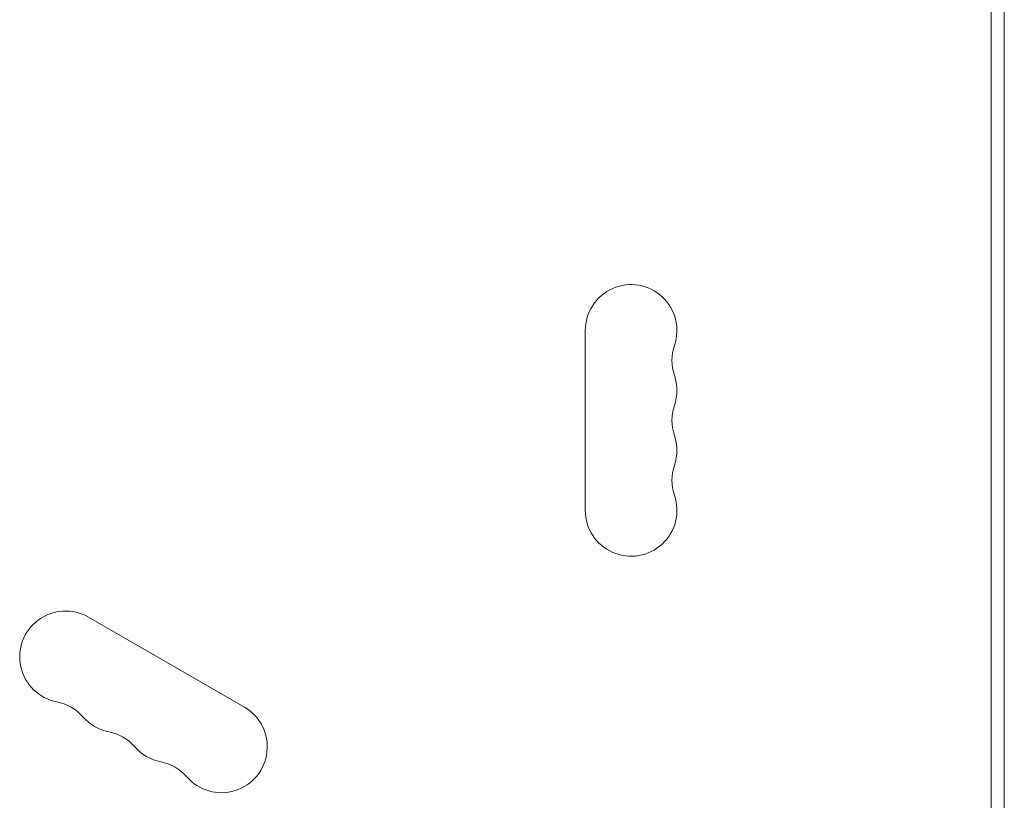
# Model space of a CAD drawing. Units: millimetres. Extents: x -6762 to 7620, y -8474 to 7315.
# Drawn here: x -299 to 2, y 250 to 488 of the extents above; entities that cross this region are included whole.
import ezdxf

# ---------------------------------------------------------------- set-up
doc = ezdxf.new("R2010")
doc.units = ezdxf.units.MM
doc.header["$LTSCALE"] = 20
doc.layers.add('2d', color=230, linetype='Continuous')

msp = doc.modelspace()

# ---------------------------------------------------------------- linework, layer by layer
at = {"layer": '2d', "lineweight": 0}
for p, q in [((2, 966.1), (2, 52.96)), ((-2, 963.69), (-2, 52.96)), ((-126, 393.5), (-126, 338.5)), ((-230.15, 278.37), (-277.78, 305.87))]:
    msp.add_line(p, q, dxfattribs=at)
for centre, start, end in [((-112, 393.5), 340.8901, 180), ((-85.54, 384.33), 160.8901, 199.1099), ((-112, 375.17), 340.8901, 19.1099), ((-85.54, 366), 160.8901, 199.1099), ((-112, 356.83), 340.8901, 19.1099), ((-85.54, 347.67), 160.8901, 199.1099), ((-112, 338.5), 180, 19.1099), ((-284.78, 293.74), 60, 259.1099), ((-290.07, 266.25), 40.8901, 79.1099), ((-237.15, 266.24), 220.8901, 60), ((-268.9, 284.58), 220.8901, 259.1099), ((-274.19, 257.08), 40.8901, 79.1099), ((-253.03, 275.41), 220.8901, 259.1099), ((-258.32, 247.92), 40.8901, 79.1099)]:
    msp.add_arc(centre, 14, start, end, dxfattribs=at)

doc.saveas('drawing.dxf')
